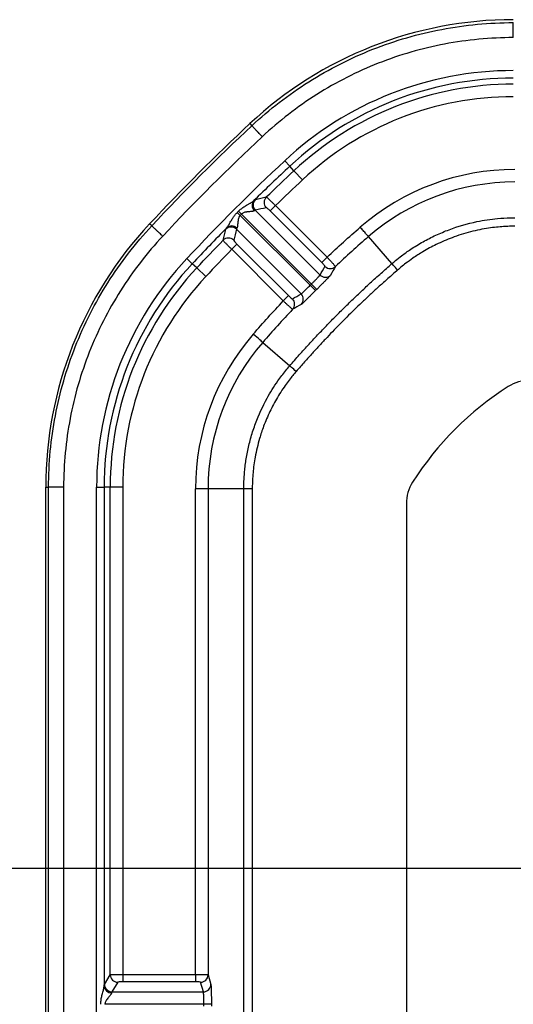
# Model space of a CAD drawing. Extents: x 0.3 to 16.8, y 0.2 to 10.8.
# Drawn here: x 11.7 to 12, y 2.5 to 3.1 of the extents above; entities that cross this region are included whole.
import ezdxf

# ---------------------------------------------------------------- set-up
doc = ezdxf.new("R2010")
doc.units = 0
doc.header["$MEASUREMENT"] = 0
doc.layers.get('0').update_dxf_attribs({"linetype": 'CONTINUOUS'})
doc.layers.add('LAYER0', color=7, linetype='CONTINUOUS')
doc.styles.add('SLDTEXTSTYLE0', font='TXT', dxfattribs={"width": 0.75})
doc.dimstyles.new('SLDDIMSTYLE0', dxfattribs={"dimtxt": 0.125, "dimasz": 0.13, "dimexe": 0, "dimexo": 0.0625, "dimgap": 0.03125, "dimtad": 0, "dimtih": 1, "dimtoh": 1, "dimlfac": 3, "dimrnd": 1e-09, "dimzin": 12, "dimtxsty": 'SLDTEXTSTYLE0', "dimsah": 1, "dimcen": 0.09, "dimazin": 3, "dimtfac": 1, "dimtmove": 0, "dimatfit": 3, "dimtolj": 1, "dimtzin": 12})

# ---------------------------------------------------------------- blocks, each defined once
blk = doc.blocks.new('_D_5')
at = {"layer": 'LAYER0'}
for p, q in [((11.04812, 2.56212), (11.04812, 2.81212)), ((12.11437, 2.56212), (10.92312, 2.56212)), ((11.41816, 1.97879), (10.92312, 1.97879)), ((11.04812, 1.97879), (11.04812, 1.72879))]:
    blk.add_line(p, q, dxfattribs=at)
for points in [[(11.04812, 2.56212), (11.06812, 2.69212), (11.02812, 2.69212)], [(11.04812, 1.97879), (11.02812, 1.84879), (11.06812, 1.84879)]]:
    blk.add_solid(points, dxfattribs=at)
at = {"layer": 'LAYER0', "insert": (10.88649, 2.3288), "char_height": 0.125, "attachment_point": 1, "style": 'SLDTEXTSTYLE0'}
blk.add_mtext('1.75', dxfattribs=at)

msp = doc.modelspace()

# ---------------------------------------------------------------- linework, layer by layer
at = {"color": 7, "linetype": 'CONTINUOUS'}
for p, q in [((11.81393, 3.05797), (11.81525, 3.05656)), ((11.83705, 3.03323), (11.84046, 3.02958)), ((11.84323, 3.02662), (11.84046, 3.02958)), ((11.84891, 3.02054), (11.84323, 3.02662)), ((11.82735, 2.99984), (11.83087, 3.00336)), ((11.83087, 3.00336), (11.86523, 2.96901)), ((11.80546, 2.99883), (11.80742, 2.99687)), ((11.80633, 2.9997), (11.80829, 2.99774)), ((11.80742, 2.99687), (11.85398, 2.95032)), ((11.85484, 2.95118), (11.80829, 2.99774)), ((11.81752, 3.00025), (11.86059, 2.95718)), ((11.8617, 2.96549), (11.82735, 2.99984)), ((11.7486, 2.98991), (11.74719, 2.99123)), ((11.84798, 2.94457), (11.80491, 2.98764)), ((11.9084, 2.96474), (11.8928, 2.98273)), ((11.8018, 2.97429), (11.80532, 2.97781)), ((11.80532, 2.97781), (11.83967, 2.94345)), ((11.83615, 2.93993), (11.8018, 2.97429)), ((11.8617, 2.96549), (11.86523, 2.96901)), ((11.77193, 2.9681), (11.77558, 2.9647)), ((11.77854, 2.96193), (11.77558, 2.9647)), ((11.78462, 2.95624), (11.77854, 2.96193)), ((11.85398, 2.95032), (11.85751, 2.94678)), ((11.85484, 2.95118), (11.85838, 2.94765)), ((11.83615, 2.93993), (11.83967, 2.94345)), ((11.82243, 2.91236), (11.84042, 2.89676)), ((11.67804, 2.81598), (11.67997, 2.81598)), ((11.67804, 1.14159), (11.67804, 2.81598)), ((11.67997, 1.14159), (11.67997, 2.81598)), ((11.68997, 2.81598), (11.68997, 1.14159)), ((11.71191, 1.14159), (11.71191, 2.81598)), ((11.71191, 2.81598), (11.7169, 2.81598)), ((11.7169, 2.81598), (11.7169, 2.48392)), ((11.72096, 2.81598), (11.7169, 2.81598)), ((11.72096, 2.49146), (11.72096, 2.81598)), ((11.72928, 2.81598), (11.72096, 2.81598)), ((11.72928, 2.81598), (11.72928, 2.49173)), ((11.78605, 2.81493), (11.77772, 2.81493)), ((11.77772, 2.49173), (11.77772, 2.81493)), ((11.80987, 2.81493), (11.78605, 2.81493)), ((11.78605, 2.81493), (11.78605, 2.49145)), ((11.80987, 1.97879), (11.80987, 2.81493)), ((11.91804, 2.80498), (11.91804, 1.97879)), ((11.71713, 2.48507), (11.72096, 2.49146)), ((11.72928, 2.49173), (11.72928, 2.48675)), ((11.72928, 2.49173), (11.77772, 2.49173)), ((11.77772, 2.49173), (11.77772, 2.48675)), ((11.78605, 2.49145), (11.78796, 2.48507)), ((11.72595, 2.48647), (11.72213, 2.48009)), ((11.77772, 2.48675), (11.72928, 2.48675)), ((11.78296, 2.48009), (11.78106, 2.48647)), ((11.72213, 2.48009), (11.78296, 2.48009)), ((11.78328, 2.47179), (11.71744, 2.47179)), ((11.78828, 2.47179), (11.78328, 2.47179)), ((11.78328, 2.47056), (11.78328, 2.47179)), ((11.78828, 2.47179), (11.78828, 2.47056))]:
    msp.add_line(p, q, dxfattribs=at)
for centre, radius, start, end in [((11.98918, 2.87045), 0.25667, 90, 133.06334), ((11.98918, 2.87045), 0.22279, 90, 133.06334), ((11.98918, 2.87045), 0.2178, 90, 133.06334), ((11.98918, 2.87045), 0.21375, 90, 133.06334), ((11.98918, 2.87045), 0.20543, 90, 133.06334), ((11.99023, 2.87045), 0.15698, 90, 130.95057), ((11.99023, 2.87045), 0.14865, 90, 130.95057), ((11.82836, 3.00553), 0.00501, 134.51868, 224.75689), ((11.82026, 3.00345), 0.00492, 138.71158, 226.00554), ((11.82108, 3.00378), 0.00501, 134.79011, 224.75926), ((11.93471, 2.81598), 0.25667, 136.93666, 180), ((11.80138, 2.98408), 0.00501, 45.24074, 135.20989), ((11.80171, 2.9849), 0.00492, 43.99446, 131.28842), ((11.79963, 2.9768), 0.00501, 45.24311, 135.48132), ((11.93471, 2.81598), 0.22279, 136.93666, 180), ((11.93471, 2.81598), 0.2178, 136.93666, 180), ((11.86739, 2.96647), 0.005, 225.04191, 313.11258), ((11.93471, 2.81598), 0.21375, 136.93666, 180), ((11.93471, 2.81598), 0.20543, 136.93666, 180), ((11.86412, 2.96072), 0.005, 225.04558, 313.62372), ((11.84444, 2.94104), 0.005, 316.37628, 44.95442), ((11.83869, 2.93777), 0.005, 316.88742, 44.95809), ((11.93471, 2.81493), 0.15698, 139.04944, 180), ((11.93471, 2.81493), 0.14865, 139.04943, 180), ((11.81449, 2.05211), 0.76284, 89.9253, 90.34753), ((11.72597, 2.49149), 0.00501, 180.37553, 269.76434), ((11.78105, 2.49147), 0.005, 270.05372, 359.74747), ((11.7218, 2.48428), 0.00491, 184.21823, 271.08898), ((11.72215, 2.4851), 0.00501, 180.37553, 269.76434), ((11.78296, 2.48509), 0.005, 270.05372, 359.74747)]:
    msp.add_arc(centre, radius, start, end, dxfattribs=at)
for points, knots in [([(11.81525, 3.05656), (11.8269, 3.06746), (11.83959, 3.07725), (11.86656, 3.0943), (11.88085, 3.10156), (11.91053, 3.11327), (11.92592, 3.11772), (11.95727, 3.12368), (11.97323, 3.12519), (11.98918, 3.12519)], [0, 0, 0, 0, 0.25, 0.25, 0.5, 0.5, 0.75, 0.75, 1, 1, 1, 1]), ([(11.98918, 3.11519), (11.98918, 3.1154), (11.98918, 3.11566), (11.98918, 3.11634), (11.98918, 3.11675), (11.98918, 3.11773), (11.98918, 3.11829), (11.98918, 3.11949), (11.98918, 3.12013), (11.98918, 3.12138), (11.98918, 3.12199), (11.98918, 3.12306), (11.98918, 3.12353), (11.98918, 3.12428), (11.98918, 3.12456), (11.98918, 3.12498), (11.98918, 3.12511), (11.98918, 3.12519)], [0, 0, 0, 0, 0.125, 0.125, 0.25, 0.25, 0.375, 0.375, 0.5, 0.5, 0.625, 0.625, 0.75, 0.75, 0.875, 0.875, 1, 1, 1, 1]), ([(11.98918, 3.11519), (11.97385, 3.11519), (11.95861, 3.11375), (11.92832, 3.10799), (11.91361, 3.10374), (11.8851, 3.09249), (11.87145, 3.08556), (11.84539, 3.06908), (11.83327, 3.05973), (11.82207, 3.04926)], [0, 0, 0, 0, 0.25, 0.25, 0.5, 0.5, 0.75, 0.75, 1, 1, 1, 1]), ([(11.82207, 3.04926), (11.82193, 3.04941), (11.82175, 3.0496), (11.82129, 3.05009), (11.82101, 3.0504), (11.82034, 3.05111), (11.81996, 3.05152), (11.81914, 3.0524), (11.8187, 3.05287), (11.81784, 3.05378), (11.81743, 3.05423), (11.8167, 3.05501), (11.81638, 3.05535), (11.81587, 3.0559), (11.81567, 3.05611), (11.81539, 3.05641), (11.8153, 3.05651), (11.81525, 3.05656)], [0, 0, 0, 0, 0.125, 0.125, 0.25, 0.25, 0.375, 0.375, 0.5, 0.5, 0.625, 0.625, 0.75, 0.75, 0.875, 0.875, 1, 1, 1, 1]), ([(11.82484, 3.00911), (11.82487, 3.00909), (11.82493, 3.00907), (11.82512, 3.00892), (11.8254, 3.00869), (11.82577, 3.00835), (11.82624, 3.00792), (11.82693, 3.00728), (11.82795, 3.0063), (11.82935, 3.00491), (11.83036, 3.00388), (11.83087, 3.00336)], [0, 0, 0, 0, 0.077295, 0.157715, 0.240824, 0.326069, 0.412804, 0.500304, 0.65821, 0.827131, 1, 1, 1, 1]), ([(11.80633, 2.9997), (11.80663, 2.99998), (11.80724, 3.00056), (11.80824, 3.00136), (11.80931, 3.00214), (11.81045, 3.00288), (11.8118, 3.0037), (11.81324, 3.00455), (11.81465, 3.00537), (11.81578, 3.00607), (11.81632, 3.0065), (11.81657, 3.00669)], [0, 0, 0, 0, 0.092904, 0.188846, 0.288376, 0.391996, 0.50013, 0.652853, 0.786468, 0.901828, 1, 1, 1, 1]), ([(11.82735, 2.99984), (11.82675, 3.00044), (11.82614, 3.00101), (11.8252, 3.0018), (11.82488, 3.00202), (11.8248, 3.002)], [0, 0, 0, 0, 0.5, 0.5, 1, 1, 1, 1]), ([(11.79847, 2.98859), (11.79859, 2.98875), (11.79886, 2.98908), (11.79929, 2.98971), (11.79977, 2.99048), (11.8003, 2.99139), (11.8009, 2.99241), (11.80172, 2.9938), (11.80274, 2.99546), (11.80401, 2.99727), (11.80499, 2.99832), (11.80546, 2.99883)], [0, 0, 0, 0, 0.063668, 0.134782, 0.213715, 0.300763, 0.396185, 0.500216, 0.677776, 0.843608, 1, 1, 1, 1]), ([(11.80742, 2.99687), (11.80729, 2.99673), (11.80702, 2.99643), (11.80671, 2.99588), (11.80644, 2.99524), (11.80625, 2.99459), (11.80611, 2.99393), (11.80598, 2.9931), (11.80587, 2.99203), (11.80578, 2.99087), (11.80566, 2.98979), (11.80552, 2.98888), (11.80534, 2.98849), (11.80525, 2.98832)], [0, 0, 0, 0, 0.053923, 0.112931, 0.178249, 0.250781, 0.308367, 0.375387, 0.500309, 0.63438, 0.749118, 0.883385, 1, 1, 1, 1]), ([(11.81684, 2.99991), (11.81677, 2.99987), (11.8166, 2.99977), (11.81626, 2.99967), (11.81582, 2.99957), (11.81521, 2.99948), (11.8143, 2.99939), (11.81315, 2.99929), (11.81208, 2.99918), (11.81125, 2.99905), (11.81052, 2.9989), (11.80972, 2.99866), (11.80891, 2.99827), (11.80848, 2.99791), (11.80829, 2.99774)], [0, 0, 0, 0, 0.0563984, 0.1165537, 0.1811235, 0.2506403, 0.3595786, 0.499555, 0.6243616, 0.686619, 0.7487914, 0.8440774, 0.9269711, 1, 1, 1, 1]), ([(11.9084, 2.96474), (11.90919, 2.96541), (11.9113, 2.96722), (11.91543, 2.97048), (11.92149, 2.97478), (11.92904, 2.97941), (11.93755, 2.98377), (11.94937, 2.98872), (11.96313, 2.9927), (11.97691, 2.99475), (11.98537, 2.99526), (11.98921, 2.99528), (11.99023, 2.99529)], [0, 0, 0, 0, 0.034659, 0.093614, 0.17686, 0.284392, 0.391323, 0.498253, 0.714985, 0.870897, 0.965917, 1, 1, 1, 1]), ([(11.67997, 2.81598), (11.67997, 2.83193), (11.68148, 2.84789), (11.68744, 2.87924), (11.69189, 2.89463), (11.7036, 2.92431), (11.71086, 2.9386), (11.72791, 2.96557), (11.7377, 2.97826), (11.7486, 2.98991)], [0, 0, 0, 0, 0.25, 0.25, 0.5, 0.5, 0.75, 0.75, 1, 1, 1, 1]), ([(11.7559, 2.98309), (11.75575, 2.98323), (11.75556, 2.98341), (11.75507, 2.98387), (11.75476, 2.98415), (11.75405, 2.98482), (11.75364, 2.9852), (11.75276, 2.98602), (11.75229, 2.98646), (11.75138, 2.98732), (11.75093, 2.98773), (11.75015, 2.98846), (11.74981, 2.98878), (11.74926, 2.98929), (11.74905, 2.98949), (11.74875, 2.98977), (11.74865, 2.98986), (11.7486, 2.98991)], [0, 0, 0, 0, 0.125, 0.125, 0.25, 0.25, 0.375, 0.375, 0.5, 0.5, 0.625, 0.625, 0.75, 0.75, 0.875, 0.875, 1, 1, 1, 1]), ([(11.8928, 2.98273), (11.89278, 2.98275), (11.89265, 2.9829), (11.8921, 2.98353), (11.89168, 2.98402), (11.89062, 2.98524), (11.88998, 2.98597), (11.88866, 2.9875), (11.88797, 2.98829), (11.88734, 2.98902)], [0, 0, 0, 0, 0.25, 0.25, 0.5, 0.5, 0.75, 0.75, 1, 1, 1, 1]), ([(11.99021, 2.98967), (11.98902, 2.98966), (11.9865, 2.98963), (11.98244, 2.98942), (11.97781, 2.98904), (11.97253, 2.98836), (11.96671, 2.98734), (11.96059, 2.98595), (11.95445, 2.98417), (11.94679, 2.98153), (11.93823, 2.97783), (11.92962, 2.97315), (11.92296, 2.96885), (11.91813, 2.96532), (11.91473, 2.96263), (11.91291, 2.96107), (11.91216, 2.96043)], [0, 0, 0, 0, 0.04194, 0.089012, 0.143113, 0.205696, 0.276585, 0.35125, 0.426663, 0.50187, 0.636812, 0.754505, 0.847118, 0.915771, 0.965208, 1, 1, 1, 1]), ([(11.7559, 2.98309), (11.74543, 2.97189), (11.73608, 2.95977), (11.71961, 2.93371), (11.71267, 2.92006), (11.70142, 2.89155), (11.69717, 2.87684), (11.69141, 2.84655), (11.68997, 2.83131), (11.68997, 2.81598)], [0, 0, 0, 0, 0.25, 0.25, 0.5, 0.5, 0.75, 0.75, 1, 1, 1, 1]), ([(11.8018, 2.97429), (11.80157, 2.97451), (11.80111, 2.97496), (11.80042, 2.97565), (11.79971, 2.97636), (11.79902, 2.97706), (11.79836, 2.97774), (11.79756, 2.97857), (11.79677, 2.97941), (11.79618, 2.98008), (11.79609, 2.98024), (11.79605, 2.98032)], [0, 0, 0, 0, 0.074858, 0.153673, 0.236142, 0.321818, 0.410112, 0.500307, 0.674278, 0.842424, 1, 1, 1, 1]), ([(11.80316, 2.98036), (11.80314, 2.98028), (11.80336, 2.97996), (11.80415, 2.97902), (11.80472, 2.97841), (11.80532, 2.97781)], [0, 0, 0, 0, 0.5, 0.5, 1, 1, 1, 1]), ([(11.86523, 2.96901), (11.86545, 2.96877), (11.86593, 2.96828), (11.86665, 2.96752), (11.8674, 2.96671), (11.86816, 2.96589), (11.86889, 2.9651), (11.86955, 2.96437), (11.8701, 2.96374), (11.87051, 2.96326), (11.87077, 2.96293), (11.8708, 2.96286), (11.87081, 2.96282)], [0, 0, 0, 0, 0.076043, 0.159096, 0.249101, 0.345706, 0.448199, 0.555481, 0.666089, 0.778284, 0.890197, 1, 1, 1, 1]), ([(11.84042, 2.89676), (11.84253, 2.89918), (11.84676, 2.90401), (11.85323, 2.91114), (11.85978, 2.91818), (11.86644, 2.92513), (11.87319, 2.93197), (11.88004, 2.93872), (11.88698, 2.94538), (11.89402, 2.95193), (11.90115, 2.9584), (11.90599, 2.96263), (11.9084, 2.96474)], [0, 0, 0, 0, 0.100142, 0.200193, 0.300176, 0.400113, 0.500026, 0.599936, 0.699867, 0.79984, 0.899877, 1, 1, 1, 1]), ([(11.86386, 2.96293), (11.86389, 2.963), (11.86369, 2.96331), (11.8629, 2.96425), (11.86232, 2.96487), (11.8617, 2.96549)], [0, 0, 0, 0, 0.5, 0.5, 1, 1, 1, 1]), ([(11.91216, 2.96043), (11.91117, 2.96158), (11.91018, 2.96272), (11.9088, 2.9643), (11.90843, 2.96472), (11.9084, 2.96474)], [0, 0, 0, 0, 0.5, 0.5, 1, 1, 1, 1]), ([(11.91216, 2.96043), (11.91003, 2.95858), (11.90595, 2.95502), (11.90012, 2.94978), (11.8947, 2.94481), (11.88953, 2.93997), (11.88451, 2.93518), (11.87961, 2.93038), (11.87477, 2.92555), (11.86998, 2.92064), (11.86519, 2.91563), (11.86035, 2.91046), (11.85538, 2.90504), (11.85014, 2.89921), (11.84658, 2.89513), (11.84473, 2.893)], [0, 0, 0, 0, 0.088968, 0.170053, 0.246322, 0.320137, 0.392621, 0.46431, 0.535736, 0.607427, 0.67991, 0.753713, 0.829961, 0.911028, 1, 1, 1, 1]), ([(11.85484, 2.95118), (11.85509, 2.95143), (11.85558, 2.95192), (11.85629, 2.95263), (11.85696, 2.95331), (11.85758, 2.95394), (11.85815, 2.95452), (11.85866, 2.95504), (11.85911, 2.95551), (11.8595, 2.95592), (11.85983, 2.95627), (11.86009, 2.95656), (11.8603, 2.95679), (11.86045, 2.95697), (11.86055, 2.95711), (11.86057, 2.95716), (11.86059, 2.95718)], [0, 0, 0, 0, 0.084764, 0.167476, 0.248135, 0.326741, 0.403296, 0.477798, 0.550249, 0.620649, 0.688998, 0.755297, 0.819546, 0.881745, 0.941897, 1, 1, 1, 1]), ([(11.86757, 2.9571), (11.86755, 2.95706), (11.86749, 2.95698), (11.86731, 2.95676), (11.86706, 2.95648), (11.86661, 2.95599), (11.86588, 2.95522), (11.86473, 2.95403), (11.86335, 2.95264), (11.8618, 2.95107), (11.86012, 2.94939), (11.85896, 2.94823), (11.85838, 2.94765)], [0, 0, 0, 0, 0.062669, 0.125001, 0.187539, 0.250817, 0.376043, 0.500242, 0.625204, 0.750069, 0.875051, 1, 1, 1, 1]), ([(11.84798, 2.94457), (11.84802, 2.94459), (11.84809, 2.94464), (11.84832, 2.94482), (11.84865, 2.94511), (11.84909, 2.94551), (11.84965, 2.94604), (11.85032, 2.94669), (11.8511, 2.94746), (11.85199, 2.94833), (11.85296, 2.94929), (11.85363, 2.94997), (11.85398, 2.95032)], [0, 0, 0, 0, 0.0819317, 0.1678757, 0.2578335, 0.3518064, 0.4497954, 0.5518012, 0.6578244, 0.7678651, 0.8819237, 1, 1, 1, 1]), ([(11.83967, 2.94345), (11.84029, 2.94284), (11.84091, 2.94226), (11.84185, 2.94147), (11.84216, 2.94127), (11.84223, 2.9413)], [0, 0, 0, 0, 0.5, 0.5, 1, 1, 1, 1]), ([(11.85751, 2.94678), (11.85722, 2.94649), (11.85664, 2.94591), (11.85578, 2.94505), (11.85493, 2.9442), (11.85383, 2.9431), (11.85252, 2.9418), (11.85112, 2.94043), (11.84994, 2.93927), (11.84901, 2.9384), (11.84834, 2.93779), (11.84815, 2.93765), (11.84806, 2.93759)], [0, 0, 0, 0, 0.062578, 0.124854, 0.187392, 0.250748, 0.37588, 0.50021, 0.625023, 0.750053, 0.874961, 1, 1, 1, 1]), ([(11.84234, 2.93435), (11.84231, 2.93436), (11.84226, 2.93437), (11.84206, 2.93452), (11.84176, 2.93477), (11.84136, 2.9351), (11.84089, 2.93553), (11.84034, 2.93602), (11.83975, 2.93655), (11.83913, 2.93712), (11.8385, 2.93771), (11.83788, 2.93829), (11.83727, 2.93886), (11.8367, 2.9394), (11.83633, 2.93976), (11.83615, 2.93993)], [0, 0, 0, 0, 0.084219, 0.169927, 0.256315, 0.342526, 0.427711, 0.51107, 0.591896, 0.6696, 0.743731, 0.81397, 0.880131, 0.942135, 1, 1, 1, 1]), ([(11.82243, 2.91236), (11.82239, 2.9124), (11.82169, 2.913), (11.81937, 2.91502), (11.81776, 2.91642), (11.81614, 2.91782)], [0, 0, 0, 0, 0.5, 0.5, 1, 1, 1, 1]), ([(11.80987, 2.81493), (11.80988, 2.81629), (11.80991, 2.81903), (11.81012, 2.82317), (11.81047, 2.82739), (11.81097, 2.83168), (11.81164, 2.83603), (11.81247, 2.84044), (11.81349, 2.8449), (11.81469, 2.84941), (11.81609, 2.85394), (11.81916, 2.86272), (11.82428, 2.87391), (11.83148, 2.88543), (11.83677, 2.89247), (11.83955, 2.89573), (11.84042, 2.89676)], [0, 0, 0, 0, 0.0455417, 0.0920404, 0.1394959, 0.1879083, 0.2372775, 0.2876037, 0.3388866, 0.3911265, 0.4443232, 0.4984767, 0.7040017, 0.8561313, 0.9548094, 1, 1, 1, 1]), ([(11.84473, 2.893), (11.84358, 2.89399), (11.84244, 2.89498), (11.84086, 2.89636), (11.84045, 2.89673), (11.84042, 2.89676)], [0, 0, 0, 0, 0.5, 0.5, 1, 1, 1, 1]), ([(11.84473, 2.893), (11.84413, 2.8923), (11.84278, 2.89072), (11.84056, 2.88795), (11.83795, 2.88447), (11.83509, 2.88034), (11.83132, 2.87431), (11.82707, 2.86639), (11.82316, 2.8572), (11.81979, 2.8471), (11.81776, 2.83848), (11.81654, 2.83082), (11.81601, 2.82612), (11.8156, 2.82083), (11.81553, 2.81729), (11.81549, 2.81495)], [0, 0, 0, 0, 0.032194, 0.073209, 0.125313, 0.185267, 0.250444, 0.375751, 0.501659, 0.601819, 0.750977, 0.812966, 0.875051, 0.917583, 1, 1, 1, 1]), ([(11.68997, 2.81598), (11.68976, 2.81598), (11.6895, 2.81598), (11.68882, 2.81598), (11.68841, 2.81598), (11.68743, 2.81598), (11.68687, 2.81598), (11.68567, 2.81598), (11.68503, 2.81598), (11.68378, 2.81598), (11.68317, 2.81598), (11.6821, 2.81598), (11.68163, 2.81598), (11.68088, 2.81598), (11.6806, 2.81598), (11.68018, 2.81598), (11.68005, 2.81598), (11.67997, 2.81598)], [0, 0, 0, 0, 0.125, 0.125, 0.25, 0.25, 0.375, 0.375, 0.5, 0.5, 0.625, 0.625, 0.75, 0.75, 0.875, 0.875, 1, 1, 1, 1]), ([(11.81549, 2.81495), (11.81548, 2.81263), (11.81549, 2.81035), (11.81549, 2.80576), (11.81549, 2.79888), (11.81549, 2.78291), (11.81549, 2.75119), (11.81549, 2.68859), (11.81549, 2.63591), (11.81549, 2.53064), (11.81549, 2.4606), (11.81549, 2.32175), (11.81549, 2.25294), (11.81549, 2.11568), (11.81549, 2.04723), (11.81549, 1.97879)], [0, 0, 0, 0, 0.007813, 0.007813, 0.015625, 0.03125, 0.0625, 0.125, 0.25, 0.25, 0.5, 0.5, 0.75, 0.75, 1, 1, 1, 1]), ([(11.72096, 2.49146), (11.72099, 2.49147), (11.72105, 2.49149), (11.7213, 2.49152), (11.72164, 2.49155), (11.72208, 2.49158), (11.72259, 2.49161), (11.72317, 2.49163), (11.7238, 2.49165), (11.72446, 2.49167), (11.72515, 2.49169), (11.72586, 2.4917), (11.72656, 2.49171), (11.72726, 2.49172), (11.72795, 2.49173), (11.72862, 2.49173), (11.72907, 2.49173), (11.72928, 2.49173)], [0, 0, 0, 0, 0.082226, 0.162229, 0.240009, 0.315567, 0.388901, 0.460012, 0.5289, 0.595565, 0.660008, 0.722228, 0.782226, 0.840002, 0.895556, 0.948888, 1, 1, 1, 1]), ([(11.77772, 2.49173), (11.77805, 2.49173), (11.77873, 2.49173), (11.77977, 2.49172), (11.78083, 2.49171), (11.7819, 2.49169), (11.78294, 2.49166), (11.78391, 2.49163), (11.78477, 2.49159), (11.78545, 2.49155), (11.78593, 2.4915), (11.78601, 2.49147), (11.78605, 2.49145)], [0, 0, 0, 0, 0.076493, 0.158209, 0.24515, 0.337316, 0.434706, 0.53732, 0.645157, 0.758217, 0.876499, 1, 1, 1, 1]), ([(11.71468, 2.47179), (11.71468, 2.4722), (11.7147, 2.47304), (11.71484, 2.4743), (11.71504, 2.4756), (11.71532, 2.47693), (11.71566, 2.47836), (11.71604, 2.47982), (11.71639, 2.48118), (11.71665, 2.4823), (11.71683, 2.4832), (11.71688, 2.48369), (11.7169, 2.48392)], [0, 0, 0, 0, 0.093079, 0.189101, 0.288623, 0.392146, 0.500111, 0.628797, 0.749959, 0.842643, 0.925684, 1, 1, 1, 1]), ([(11.72928, 2.48675), (11.72852, 2.48675), (11.72763, 2.48672), (11.72634, 2.48662), (11.72599, 2.48654), (11.72595, 2.48647)], [0, 0, 0, 0, 0.5, 0.5, 1, 1, 1, 1]), ([(11.78106, 2.48647), (11.78103, 2.48653), (11.7807, 2.48661), (11.7794, 2.48672), (11.7785, 2.48675), (11.77772, 2.48675)], [0, 0, 0, 0, 0.5, 0.5, 1, 1, 1, 1]), ([(11.78796, 2.48507), (11.788, 2.48494), (11.78804, 2.48454), (11.78812, 2.4831), (11.78816, 2.48207), (11.78822, 2.47952), (11.78824, 2.47801), (11.78827, 2.47489), (11.78828, 2.47329), (11.78828, 2.47179)], [0, 0, 0, 0, 0.25, 0.25, 0.5, 0.5, 0.75, 0.75, 1, 1, 1, 1]), ([(11.7219, 2.47937), (11.72187, 2.47928), (11.72183, 2.47911), (11.72166, 2.47878), (11.72143, 2.47841), (11.72106, 2.47791), (11.7205, 2.47721), (11.71976, 2.47632), (11.71909, 2.47548), (11.7186, 2.47481), (11.71819, 2.47418), (11.7178, 2.47344), (11.7175, 2.4726), (11.71746, 2.47205), (11.71744, 2.47179)], [0, 0, 0, 0, 0.056502, 0.116694, 0.181232, 0.250649, 0.359739, 0.49956, 0.62437, 0.686629, 0.748811, 0.844027, 0.926926, 1, 1, 1, 1]), ([(11.78328, 2.47179), (11.78328, 2.47211), (11.78328, 2.47278), (11.78327, 2.4738), (11.78326, 2.47484), (11.78323, 2.47588), (11.7832, 2.47689), (11.78317, 2.47784), (11.78313, 2.47868), (11.78308, 2.47937), (11.78303, 2.47988), (11.78298, 2.48002), (11.78296, 2.48009)], [0, 0, 0, 0, 0.07882, 0.162344, 0.250573, 0.34351, 0.441154, 0.543507, 0.650568, 0.762337, 0.878815, 1, 1, 1, 1])]:
    msp.add_open_spline(points, degree=3, knots=knots, dxfattribs=at)
for points in [[(11.74719, 2.99123), (11.76868, 3.01423), (11.79093, 3.03648), (11.81393, 3.05797)], [(11.7486, 2.98991), (11.77006, 3.01288), (11.79228, 3.0351), (11.81525, 3.05656)], [(11.82207, 3.04926), (11.79927, 3.02795), (11.77721, 3.00589), (11.7559, 2.98309)], [(11.77193, 2.9681), (11.7929, 2.99054), (11.81462, 3.01226), (11.83705, 3.03323)], [(11.84046, 3.02958), (11.8324, 3.02205), (11.82444, 3.01442), (11.81656, 3.00669)], [(11.82484, 3.00911), (11.83092, 3.015), (11.83705, 3.02084), (11.84323, 3.02662)], [(11.84891, 3.02054), (11.84285, 3.01487), (11.83683, 3.00914), (11.83087, 3.00336)], [(11.81755, 3.00734), (11.81998, 3.00793), (11.82241, 3.00852), (11.82484, 3.00911)], [(11.81656, 3.00669), (11.81707, 3.00708), (11.8174, 3.0073), (11.81755, 3.00734)], [(11.8248, 3.002), (11.82237, 3.00142), (11.81994, 3.00084), (11.81752, 3.00025)], [(11.80546, 2.99883), (11.80575, 2.99912), (11.80604, 2.99941), (11.80633, 2.9997)], [(11.80829, 2.99774), (11.808, 2.99745), (11.80771, 2.99716), (11.80742, 2.99687)], [(11.81752, 3.00025), (11.81741, 3.00025), (11.81718, 3.00013), (11.81684, 2.99991)], [(11.79847, 2.98859), (11.79074, 2.98072), (11.78311, 2.97276), (11.77558, 2.9647)], [(11.79782, 2.98761), (11.79786, 2.98776), (11.79808, 2.98809), (11.79847, 2.98859)], [(11.86523, 2.96901), (11.87245, 2.97583), (11.87982, 2.9825), (11.88734, 2.98902)], [(11.79605, 2.98032), (11.79664, 2.98275), (11.79723, 2.98518), (11.79782, 2.98761)], [(11.80491, 2.98764), (11.80432, 2.98522), (11.80374, 2.98279), (11.80316, 2.98036)], [(11.80525, 2.98832), (11.80503, 2.98798), (11.80491, 2.98775), (11.80491, 2.98764)], [(11.8928, 2.98273), (11.88533, 2.97625), (11.87799, 2.96961), (11.87081, 2.96282)], [(11.77854, 2.96193), (11.78432, 2.96811), (11.79016, 2.97424), (11.79605, 2.98032)], [(11.8018, 2.97429), (11.79602, 2.96833), (11.79029, 2.96231), (11.78462, 2.95624)], [(11.86059, 2.95718), (11.86167, 2.95911), (11.86276, 2.96102), (11.86386, 2.96293)], [(11.87081, 2.96282), (11.86972, 2.96092), (11.86864, 2.95902), (11.86757, 2.9571)], [(11.85398, 2.95032), (11.85427, 2.95061), (11.85455, 2.95089), (11.85484, 2.95118)], [(11.84223, 2.9413), (11.84414, 2.9424), (11.84605, 2.94349), (11.84798, 2.94457)], [(11.85838, 2.94765), (11.85809, 2.94736), (11.8578, 2.94707), (11.85751, 2.94678)], [(11.81614, 2.91782), (11.82266, 2.92534), (11.82933, 2.93271), (11.83615, 2.93993)], [(11.84806, 2.93759), (11.84614, 2.93652), (11.84424, 2.93544), (11.84234, 2.93435)], [(11.84234, 2.93435), (11.83555, 2.92717), (11.82891, 2.91983), (11.82243, 2.91236)], [(12.00018, 2.88712), (11.99511, 2.88712), (11.99014, 2.88568), (11.98586, 2.88295)], [(11.98586, 2.88295), (11.95993, 2.86645), (11.93871, 2.84523), (11.92221, 2.8193)], [(11.92221, 2.8193), (11.91949, 2.81502), (11.91804, 2.81006), (11.91804, 2.80498)], [(11.7169, 2.48392), (11.71698, 2.48454), (11.71705, 2.48494), (11.71713, 2.48507)], [(11.72213, 2.48009), (11.72205, 2.48001), (11.72197, 2.47976), (11.7219, 2.47937)]]:
    msp.add_open_spline(points, degree=3, dxfattribs=at)

# ---------------------------------------------------------------- dimensions: what is measured, and where the dimension line sits
at = {"layer": 'LAYER0'}
dim = msp.add_linear_dim(base=(11.04812, 2.56212), p1=(11.46816, 1.97879), p2=(12.16437, 2.56212), angle=90, dimstyle='SLDDIMSTYLE0', dxfattribs=at)
dim.commit()
dim.dimension.update_dxf_attribs({"geometry": '_D_5', "text_midpoint": (11.04812, 2.26689), "dimtype": 160})

doc.saveas('drawing.dxf')
